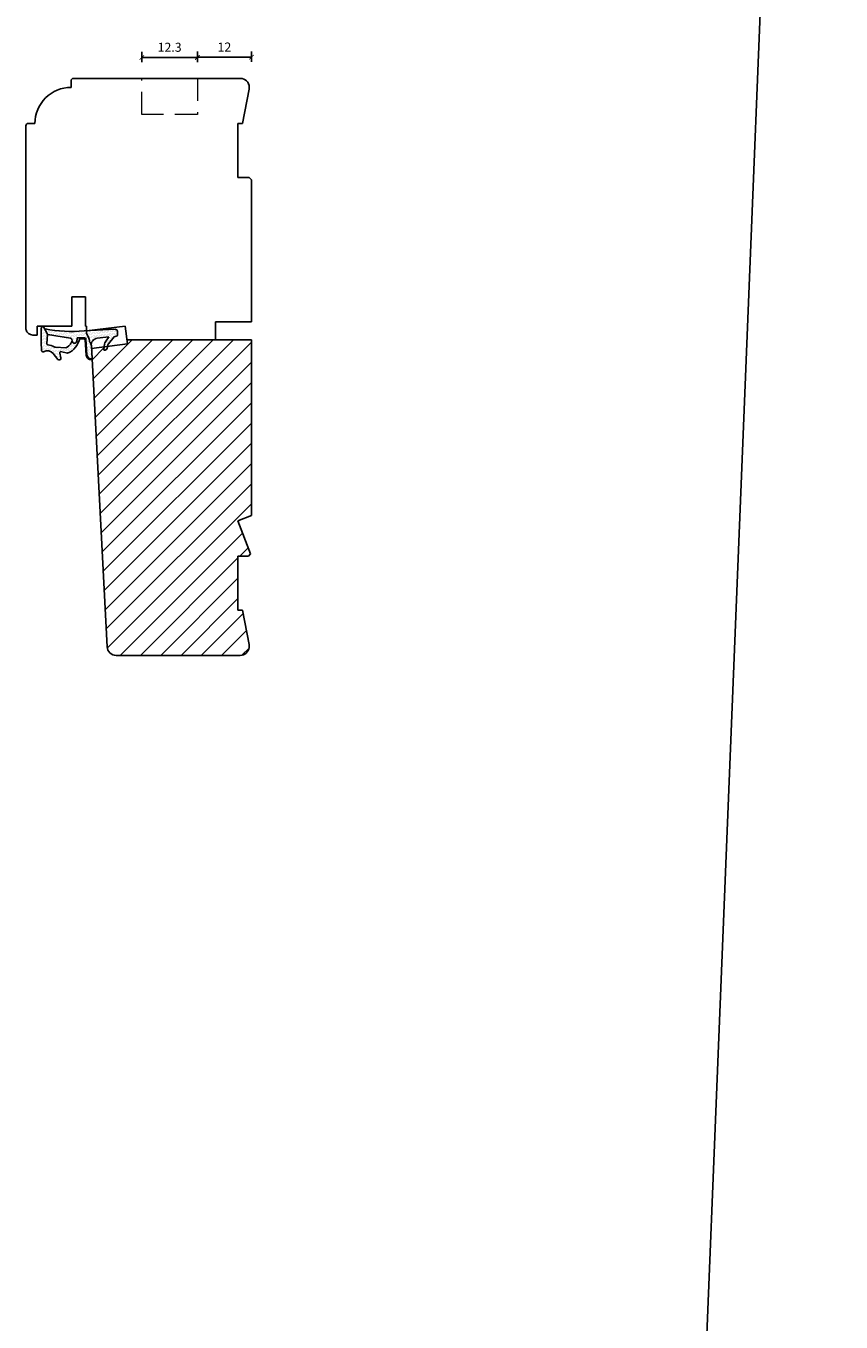
# Model space of a CAD drawing. Units: millimetres. Extents: x -1606 to 2431, y -1911 to 1622.
# Drawn here: x -504 to -323, y -1300 to -1012 of the extents above; entities that cross this region are included whole.
import ezdxf

# ---------------------------------------------------------------- set-up
doc = ezdxf.new("R2010")
doc.units = ezdxf.units.MM
doc.header["$LTSCALE"] = 20
doc.linetypes.add('DASHED2', pattern=[0.375, 0.25, -0.125])
doc.linetypes.add('SLD-Solid', pattern=[0])
for name, color, linetype, lineweight in [('A09--M-', 14, 'Continuous', 25), ('DIM', 1, 'Continuous', 5), ('PUNKTER', 1, 'DASHED2', 5)]:
    doc.layers.add(name, color=color, linetype=linetype, lineweight=lineweight)
doc.layers.add('KARM', color=7, linetype='Continuous')
doc.styles.add('Arial', font='arial.ttf')
doc.styles.add('ariel', font='arial.ttf')
doc.dimstyles.new('ISO-25', dxfattribs={"dimscale": 20, "dimtxt": 2, "dimasz": 2, "dimexe": 1.25, "dimexo": 0.625, "dimtad": 1, "dimtih": 1, "dimtoh": 1, "dimdec": 0, "dimtxsty": 'ariel', "dimcen": 0, "dimclrt": 4, "dimadec": 0, "dimazin": 0, "dimtfac": 1, "dimtdec": 0, "dimtofl": 0, "dimtmove": 0, "dimatfit": 3, "dimfxl": 1, "dimarcsym": 0})
pattern_1 = [(356.941779, (-5664.69723, -1727.6576), (0.175462756, 0.308578408), [0, -0.3175])]

# ---------------------------------------------------------------- blocks, each defined once
blk = doc.blocks.new('_ArchTick')
at = {"color": 0, "linetype": 'ByBlock', "const_width": 0.15}
blk.add_lwpolyline([(-0.5, -0.5), (0.5, 0.5)], dxfattribs=at)
blk = doc.blocks.new('*D313')
at = {"layer": 'DEFPOINTS', "color": 0, "transparency": 16777216}
for p in [(-477.91, -1018.98), (-477.91, -1023.6), (-465.61, -1023.6)]:
    blk.add_point(p, dxfattribs=at)
at = {"layer": 'DIM', "color": 0, "lineweight": -2, "transparency": 16777216}
for p, q in [((-477.91, -1019.98), (-477.91, -1017.73)), ((-465.61, -1019.98), (-465.61, -1017.73)), ((-465.61, -1018.98), (-477.91, -1018.98))]:
    blk.add_line(p, q, dxfattribs=at)
at = {"layer": 'DIM', "color": 0, "lineweight": -2, "transparency": 16777216, "rotation": 180}
blk.add_blockref('_ArchTick', (-477.91, -1018.98), dxfattribs=at)
at = {"layer": 'DIM', "color": 0, "lineweight": -2, "transparency": 16777216}
blk.add_blockref('_ArchTick', (-465.61, -1018.98), dxfattribs=at)
at = {"layer": 'DIM', "color": 4, "transparency": 16777216, "insert": (-471.76, -1016.96), "char_height": 2, "attachment_point": 5, "style": 'Arial'}
blk.add_mtext('12.3', dxfattribs=at)
blk = doc.blocks.new('*D314')
at = {"layer": 'DEFPOINTS', "color": 0, "transparency": 16777216}
for p in [(-465.61, -1018.91), (-465.61, -1023.6), (-453.61, -1046.1)]:
    blk.add_point(p, dxfattribs=at)
at = {"layer": 'DIM', "color": 0, "lineweight": -2, "transparency": 16777216}
for p, q in [((-465.61, -1019.91), (-465.61, -1017.66)), ((-453.61, -1019.91), (-453.61, -1017.66)), ((-453.61, -1018.91), (-465.61, -1018.91))]:
    blk.add_line(p, q, dxfattribs=at)
at = {"layer": 'DIM', "color": 0, "lineweight": -2, "transparency": 16777216, "rotation": 180}
blk.add_blockref('_ArchTick', (-465.61, -1018.91), dxfattribs=at)
at = {"layer": 'DIM', "color": 0, "lineweight": -2, "transparency": 16777216}
blk.add_blockref('_ArchTick', (-453.61, -1018.91), dxfattribs=at)
at = {"layer": 'DIM', "color": 4, "transparency": 16777216, "insert": (-459.61, -1016.91), "char_height": 2, "attachment_point": 5, "style": 'Arial'}
blk.add_mtext('12', dxfattribs=at)

msp = doc.modelspace()

# ---------------------------------------------------------------- hatches: boundary and pattern name
at = {"layer": 'A09--M-'}
h = msp.add_hatch(dxfattribs=at)
h.set_pattern_fill('DOTS', color=3, scale=0.2, angle=-3.05822)
h.set_pattern_definition(pattern_1)
edge = h.paths.add_edge_path()
edge.add_line((-499.386, -1079.155), (-498.817, -1080.436))
edge.add_line((-498.817, -1080.436), (-493.751, -1081.228))
edge.add_arc((-493.742, -1081.528), 0.3, 13.46593, 91.7344, ccw=False)
edge.add_line((-493.45, -1081.458), (-493.348, -1081.884))
edge.add_arc((-492.849, -1081.857), 0.5, 183.05822, 352.25911)
edge.add_arc((-496.249, -1080.892), 4.03, 345.1583, 355.87531)
edge.add_line((-492.23, -1081.182), (-490.64, -1081.143))
edge.add_arc((-490.631, -1081.443), 0.3, 8.11123, 91.7344, ccw=False)
edge.add_line((-490.334, -1081.4), (-490.083, -1084.973))
edge.add_arc((-489.089, -1084.841), 1.003, 187.594, 277.28592)
edge.add_line((-488.962, -1085.835), (-488.962, -1085.828))
edge.add_line((-488.962, -1085.828), (-489.112, -1082.967))
edge.add_arc((-487.629, -1082.736), 1.501, 97.46665, 188.84788, ccw=False)
edge.add_line((-487.824, -1081.248), (-485.243, -1080.913))
edge.add_line((-485.243, -1080.913), (-485.963, -1082.039))
edge.add_arc((-485.207, -1082.693), 1, 139.17818, 171.45767)
edge.add_line((-486.196, -1082.544), (-486.365, -1083.673))
edge.add_arc((-486.167, -1083.703), 0.2, 171.45767, 299.62327)
edge.add_line((-486.069, -1083.877), (-485.68, -1083.656))
edge.add_arc((-485.779, -1083.482), 0.2, 299.62327, 349.74352)
edge.add_line((-485.582, -1083.518), (-485.439, -1082.727))
edge.add_arc((-484.947, -1082.816), 0.5, 136.06291, 169.74352, ccw=False)
edge.add_line((-485.307, -1082.469), (-484.026, -1080.968))
edge.add_line((-484.026, -1080.968), (-483.372, -1080.714))
edge.add_arc((-483.588, -1080.506), 0.3, 316.06291, 363.05822)
edge.add_line((-483.288, -1080.49), (-483.328, -1079.748))
edge.add_arc((-483.827, -1079.774), 0.5, 3.05822, 93.05822)
edge.add_line((-483.854, -1079.275), (-490.715, -1079.642))
edge.add_arc((-493.367, -1049.385), 30.372, 258.56918, 275.00777, ccw=False)
edge = h.paths.add_edge_path()
edge.add_arc((-490.631, -1081.443), 0.3, 8.11123, 91.7344)
edge.add_line((-490.64, -1081.143), (-492.23, -1081.182))
edge.add_arc((-496.249, -1080.892), 4.03, 345.1583, 355.87531, ccw=False)
edge.add_arc((-492.849, -1081.857), 0.5, 183.05822, 352.25911, ccw=False)
edge.add_line((-493.348, -1081.884), (-493.369, -1081.797))
edge.add_arc((-496.755, -1080.596), 3.592, 327.19907, 340.46513, ccw=False)
edge.add_arc((-495.416, -1081.458), 2, 288.208, 327.19907, ccw=False)
edge.add_line((-494.791, -1083.358), (-497.082, -1083.214))
edge.add_arc((-497.175, -1082.929), 0.3, 238.38421, 288.208, ccw=False)
edge.add_arc((-498.905, -1085.739), 3, 58.38421, 86.51327)
edge.add_arc((-498.705, -1082.445), 0.3, 174.62054, 266.51327, ccw=False)
edge.add_line((-499.003, -1082.417), (-498.817, -1080.436))
edge.add_line((-498.817, -1080.436), (-499.393, -1079.139))
edge.add_line((-499.393, -1079.139), (-499.709, -1078.825))
edge.add_arc((-499.92, -1079.038), 0.3, 45.15015, 162.08481)
edge.add_line((-500.206, -1078.945), (-500.23, -1082.191))
edge.add_arc((-496.654, -1082.003), 3.58, 183.00939, 183.05822)
edge.add_line((-500.23, -1082.194), (-500.134, -1083.984))
edge.add_arc((-499.834, -1083.968), 0.3, 183.05822, 297.67686)
edge.add_arc((-498.905, -1085.739), 1.7, 39.70403, 117.67686, ccw=False)
edge.add_line((-497.597, -1084.653), (-496.534, -1085.934))
edge.add_arc((-496.227, -1085.678), 0.4, 219.70403, 376.59686)
edge.add_line((-495.843, -1085.564), (-496.137, -1084.579))
edge.add_arc((-495.849, -1084.493), 0.3, 108.208, 196.59686, ccw=False)
edge.add_line((-495.943, -1084.208), (-494.385, -1084.593))
edge.add_arc((-495.416, -1081.458), 3.3, 288.208, 327.19907)
edge.add_arc((-496.924, -1079.927), 5.417, 322.21273, 342.48557)
edge.add_arc((-491.471, -1081.647), 0.3, 91.45864, 162.48557, ccw=False)
edge.add_line((-491.479, -1081.347), (-490.815, -1081.35))
edge.add_arc((-490.803, -1081.65), 0.3, 8.11123, 92.25834, ccw=False)
edge.add_line((-490.506, -1081.607), (-490.281, -1085))
edge.add_arc((-489.093, -1084.843), 1.198, 187.53354, 271.93761)
edge.add_arc((-489.056, -1085.939), 0.101, 272.06295, 355.07507)
edge.add_line((-488.956, -1085.948), (-488.96, -1085.857))
edge.add_line((-488.96, -1085.857), (-488.962, -1085.835))
edge.add_arc((-489.089, -1084.841), 1.003, 187.594, 277.28592, ccw=False)
edge.add_line((-490.083, -1084.973), (-490.334, -1081.4))
h = msp.add_hatch(dxfattribs=at)
h.set_pattern_fill('DOTS', color=3, scale=0.2, angle=-3.05822)
h.set_pattern_definition(pattern_1)
h.paths.add_polyline_path([(-499.393, -1079.139), (-499.709, -1078.825, 0.5597158), (-500.206, -1078.945), (-500.23, -1082.191, 0.0002131), (-500.23, -1082.194), (-500.134, -1083.984, 0.5464559), (-499.695, -1084.234, -0.3539851), (-497.597, -1084.653), (-496.534, -1085.934, 0.8162548), (-495.843, -1085.564), (-496.137, -1084.579, -0.4060013), (-495.943, -1084.208), (-494.385, -1084.593, 0.1717913), (-492.642, -1083.246, 0.0886884), (-491.757, -1081.557, -0.320232), (-491.479, -1081.347), (-490.815, -1081.35, -0.3846007), (-490.506, -1081.607), (-490.023, -1085, 0.3870274), (-488.793, -1086.048, 0.4454803), (-488.697, -1085.934), (-488.71, -1085.844), (-488.779, -1085.847, -0.393479), (-489.824, -1084.973), (-490.334, -1081.4, 0.3819787), (-490.64, -1081.143), (-492.23, -1081.182, -0.0467959), (-492.354, -1081.924, -0.909937), (-493.348, -1081.884), (-493.369, -1081.797, -0.0579489), (-493.735, -1082.542, -0.1717913), (-494.791, -1083.358), (-497.082, -1083.214, -0.2208881), (-497.333, -1083.184, 0.1233562), (-498.723, -1082.745, -0.4239226), (-499.003, -1082.417), (-498.817, -1080.436)])
at = {"layer": 'KARM'}
h = msp.add_hatch(dxfattribs=at)
h.set_pattern_fill('ANSI31', color=256)
h.set_pattern_definition([(45, (-1914.0107, -1173.0054), (-2.245064, 2.245064), [])])
h.paths.add_polyline_path([(-489.084, -1083.507), (-486.289, -1083.164), (-486.426, -1084.08), (-485.599, -1083.61), (-485.5, -1083.067), (-481.117, -1082.529), (-481.231, -1081.599), (-461.614, -1081.599), (-453.614, -1081.599), (-453.614, -1120.599), (-456.614, -1121.745), (-453.805, -1129.099), (-454.305, -1129.599), (-456.614, -1129.599), (-456.614, -1141.599), (-455.614, -1141.599), (-454.15, -1149.221, -0.0781414), (-454.129, -1149.842, -0.3788661), (-456.114, -1151.599), (-475.614, -1151.599), (-483.617, -1151.599, -0.3989595), (-485.614, -1149.703)])

# ---------------------------------------------------------------- linework, layer by layer
for p, q in [((-364.21, -1587.044), (-322.913, -566.371)), ((-461.614, -1081.599), (-481.231, -1081.599)), ((-456.614, -1141.599), (-456.614, -1129.599))]:
    msp.add_line(p, q)
at = {"color": 4, "linetype": 'Continuous'}
for p, q in [((-456.114, -1023.599), (-493.114, -1023.599)), ((-493.614, -1025.599), (-493.614, -1024.099)), ((-454.15, -1025.976), (-455.614, -1033.599)), ((-503.614, -1034.099), (-503.614, -1079.203)), ((-503.114, -1033.599), (-501.614, -1033.599)), ((-456.614, -1033.599), (-456.614, -1045.599)), ((-455.614, -1033.599), (-456.614, -1033.599)), ((-456.614, -1045.599), (-454.114, -1045.599)), ((-454.114, -1045.599), (-453.614, -1046.099)), ((-453.614, -1046.099), (-453.614, -1077.599)), ((-493.414, -1078.599), (-493.414, -1072.099)), ((-490.414, -1072.099), (-493.414, -1072.099)), ((-490.414, -1078.599), (-490.414, -1072.099)), ((-461.614, -1077.599), (-461.614, -1081.599)), ((-453.614, -1077.599), (-461.614, -1077.599)), ((-503.614, -1079.203), (-503.581, -1079.358)), ((-501.114, -1080.546), (-502.114, -1080.546)), ((-493.414, -1078.599), (-501.114, -1078.599)), ((-501.114, -1078.599), (-501.114, -1080.546)), ((-490.414, -1078.599), (-490.214, -1078.599)), ((-490.214, -1080.233), (-490.214, -1078.599)), ((-489.782, -1080.981), (-490.214, -1080.233)), ((-489.514, -1081.981), (-489.514, -1082.021)), ((-489.112, -1082.967), (-485.614, -1149.703)), ((-461.614, -1081.599), (-453.614, -1081.599)), ((-453.614, -1081.599), (-453.614, -1120.599)), ((-453.614, -1120.599), (-456.614, -1121.745)), ((-456.614, -1121.745), (-453.805, -1129.099)), ((-456.614, -1129.599), (-456.614, -1141.599)), ((-454.305, -1129.599), (-456.614, -1129.599)), ((-453.805, -1129.099), (-454.305, -1129.599)), ((-456.614, -1141.599), (-455.614, -1141.599)), ((-455.614, -1141.599), (-454.15, -1149.221)), ((-456.114, -1151.599), (-483.617, -1151.599)), ((-456.114, -1151.599), (-475.614, -1151.599))]:
    msp.add_line(p, q, dxfattribs=at)
at = {"color": 5}
for p, q in [((-490.214, -1079.615), (-481.604, -1078.558)), ((-481.117, -1082.529), (-481.604, -1078.558)), ((-489.084, -1083.507), (-481.117, -1082.529))]:
    msp.add_line(p, q, dxfattribs=at)
at = {"color": 7, "linetype": 'SLD-Solid', "lineweight": 25}
for p, q in [((-454.304, -1129.599), (-456.614, -1129.599)), ((-453.804, -1129.099), (-454.304, -1129.599)), ((-456.614, -1141.599), (-455.614, -1141.599))]:
    msp.add_line(p, q, dxfattribs=at)
at = {"color": 4, "linetype": 'Continuous'}
for centre, radius, start, end in [((-493.114, -1024.099), 0.5, 90.00494, 180.00019), ((-456.114, -1025.599), 2, 0, 90), ((-493.614, -1033.599), 8, 89.99957, 180.00032), ((-456.114, -1025.599), 2, 349.12763, 0), ((-503.114, -1034.099), 0.5, 90.00494, 179.99933), ((-502.114, -1079.046), 1.5, 192.01546, 270), ((-491.514, -1081.981), 2, 0, 30), ((-490.61, -1083.046), 1.5, 3, 43.08648), ((-483.617, -1149.599), 2, 183, 270), ((-456.114, -1149.599), 2, 270, 353), ((-456.114, -1149.599), 2, 353, 10.87237)]:
    msp.add_arc(centre, radius, start, end, dxfattribs=at)
at = {"layer": 'A09--M-', "color": 3}
for p, q in [((-500.206, -1078.945), (-500.23, -1082.191)), ((-499.393, -1079.139), (-499.709, -1078.825)), ((-499.393, -1079.139), (-498.817, -1080.436)), ((-498.817, -1080.436), (-499.003, -1082.417)), ((-498.817, -1080.436), (-493.751, -1081.228)), ((-492.23, -1081.182), (-490.64, -1081.143)), ((-483.854, -1079.275), (-490.715, -1079.642)), ((-485.243, -1080.913), (-487.817, -1081.247)), ((-485.963, -1082.039), (-485.243, -1080.913)), ((-484.026, -1080.968), (-485.307, -1082.469)), ((-483.372, -1080.714), (-484.026, -1080.968)), ((-483.328, -1079.748), (-483.288, -1080.49)), ((-500.23, -1082.194), (-500.134, -1083.984)), ((-497.082, -1083.214), (-494.791, -1083.358)), ((-493.45, -1081.458), (-493.348, -1081.884)), ((-493.348, -1081.884), (-493.348, -1081.884)), ((-491.479, -1081.347), (-490.815, -1081.35)), ((-490.506, -1081.607), (-490.282, -1084.992)), ((-490.334, -1081.4), (-490.084, -1084.965)), ((-489.113, -1082.941), (-488.957, -1085.926)), ((-486.365, -1083.673), (-486.196, -1082.544)), ((-486.069, -1083.877), (-485.68, -1083.656)), ((-485.582, -1083.518), (-485.439, -1082.727)), ((-496.534, -1085.934), (-497.597, -1084.653)), ((-496.137, -1084.579), (-495.843, -1085.564)), ((-495.943, -1084.208), (-494.385, -1084.593)), ((-489.038, -1085.839), (-488.962, -1085.835))]:
    msp.add_line(p, q, dxfattribs=at)
for centre, radius, start, end in [((-499.92, -1079.038), 0.3, 45.12757, 162.08481), ((-493.367, -1049.385), 30.372, 258.56918, 275.00777), ((-490.631, -1081.443), 0.3, 8.11123, 91.7344), ((-483.827, -1079.774), 0.5, 3.05822, 93.05822), ((-483.588, -1080.506), 0.3, 316.06291, 3.05822), ((-496.654, -1082.003), 3.58, 183.00939, 183.05822), ((-499.834, -1083.968), 0.3, 183.05822, 297.67686), ((-498.705, -1082.445), 0.3, 174.62054, 266.51327), ((-498.905, -1085.739), 3, 58.38421, 86.51327), ((-497.175, -1082.929), 0.3, 238.38421, 288.208), ((-495.416, -1081.458), 2, 288.208, 327.19907), ((-495.416, -1081.458), 3.3, 288.208, 327.19907), ((-493.742, -1081.528), 0.3, 13.46593, 91.7344), ((-496.755, -1080.596), 3.592, 327.19907, 340.46513), ((-492.849, -1081.857), 0.5, 183.05822, 352.25911), ((-496.924, -1079.927), 5.417, 322.21273, 342.48557), ((-496.249, -1080.892), 4.03, 345.1583, 355.87531), ((-491.471, -1081.647), 0.3, 91.45864, 162.48557), ((-490.803, -1081.65), 0.3, 8.11123, 92.25834), ((-487.627, -1082.735), 1.5, 97.25046, 187.90746), ((-486.167, -1083.703), 0.2, 171.45767, 299.62327), ((-485.207, -1082.693), 1, 139.17818, 171.45767), ((-485.779, -1083.482), 0.2, 299.62327, 349.74352), ((-484.947, -1082.816), 0.5, 136.06291, 169.74352), ((-498.905, -1085.739), 1.7, 39.70403, 117.67686), ((-496.227, -1085.678), 0.4, 219.70403, 16.59686), ((-495.849, -1084.493), 0.3, 108.208, 196.59686), ((-489.092, -1084.841), 1.2, 187.22813, 271.85935), ((-489.092, -1084.841), 1, 187.14384, 273.05822), ((-489.056, -1085.94), 0.1, 271.85935, 7.90746)]:
    msp.add_arc(centre, radius, start, end, dxfattribs=at)
at = {"layer": 'PUNKTER'}
for p, q in [((-477.914, -1031.599), (-477.914, -1023.599)), ((-465.614, -1023.599), (-465.614, -1031.599)), ((-465.614, -1031.599), (-477.914, -1031.599))]:
    msp.add_line(p, q, dxfattribs=at)

# ---------------------------------------------------------------- dimensions: what is measured, and where the dimension line sits
at = {"layer": 'DIM'}
dim = msp.add_linear_dim(base=(-477.914, -1018.978), p1=(-465.614, -1023.599), p2=(-477.914, -1023.599), dimstyle='ISO-25', override={"dimscale": 1, "dimasz": 1, "dimgap": 1, "dimdec": 1, "dimdsep": 46, "dimtxsty": 'Arial', "dimblk": 'ArchTick', "dimadec": 1, "dimtdec": 1, "dimldrblk": 'ArchTick', "dimfxlon": 1}, dxfattribs=at)
dim.commit()
dim.dimension.update_dxf_attribs({"geometry": '*D313', "text_midpoint": (-471.764, -1018.978), "dimtype": 160})
dim = msp.add_linear_dim(base=(-465.614, -1018.909), p1=(-453.614, -1046.099), p2=(-465.614, -1023.599), dimstyle='ISO-25', override={"dimscale": 1, "dimasz": 1, "dimgap": 1, "dimdec": 1, "dimdsep": 46, "dimtxsty": 'Arial', "dimblk": 'ArchTick', "dimadec": 1, "dimtdec": 1, "dimldrblk": 'ArchTick', "dimfxlon": 1}, dxfattribs=at)
dim.commit()
dim.dimension.update_dxf_attribs({"geometry": '*D314', "text_midpoint": (-459.614, -1016.905)})

doc.saveas('drawing.dxf')
